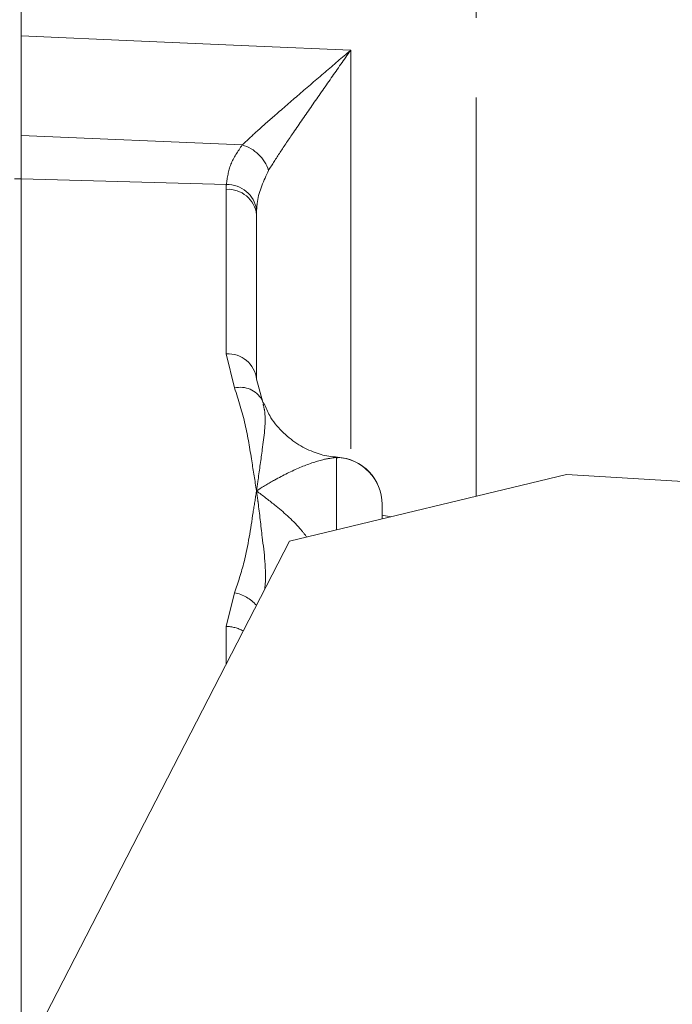
# Model space of a CAD drawing. Units: millimetres. Extents: x 7 to 835, y 10 to 581.
# Drawn here: x 745 to 756, y 231 to 247 of the extents above; entities that cross this region are included whole.
import ezdxf

# ---------------------------------------------------------------- set-up
doc = ezdxf.new("R2010")
doc.units = ezdxf.units.MM
doc.linetypes.add('PHANTOM', pattern=[12.7, 6.35, -1.27, 1.27, -1.27, 1.27, -1.27])

msp = doc.modelspace()

# ---------------------------------------------------------------- linework, layer by layer
at = {"color": 7, "linetype": 'Continuous', "lineweight": 0}
for p, q in [((745.453435, 246.789483), (745.453435, 252.177698)), ((745.453435, 246.789483), (745.453435, 244.515836)), ((745.453435, 245.202612), (745.453435, 244.515836)), ((745.453435, 244.515836), (745.453435, 230.444498)), ((749.203436, 243.941254), (749.203436, 241.321506)), ((749.203436, 241.321506), (749.303873, 240.95563)), ((749.727751, 238.745663), (754.140809, 239.803003)), ((754.140809, 239.803003), (758.159687, 239.560935)), ((751.203436, 239.328162), (751.203436, 239.099226)), ((751.203436, 239.320579), (751.203436, 239.328162)), ((744.055859, 227.73026), (749.727751, 238.745663))]:
    msp.add_line(p, q, dxfattribs=at)
at = {"color": 8, "linetype": 'PHANTOM', "lineweight": 0}
for p, q in [((752.703435, 239.458616), (752.703435, 252.177698)), ((750.703435, 246.562229), (750.703435, 240.037614)), ((748.977061, 245.052715), (745.453435, 245.202612)), ((745.348438, 244.515836), (745.453435, 244.515836)), ((748.723626, 244.423449), (745.453435, 244.515836)), ((748.720887, 241.725768), (748.720887, 244.345516)), ((748.8548, 241.183524), (748.720887, 241.725768)), ((750.479612, 238.925803), (750.479612, 240.077128)), ((750.479612, 240.077128), (750.49119, 240.066193)), ((751.203436, 239.154987), (751.34449, 239.133022)), ((748.720887, 237.38688), (748.8548, 237.921556)), ((748.720887, 236.790228), (748.720887, 237.38688))]:
    msp.add_line(p, q, dxfattribs=at)
at = {"color": 8, "linetype": 'PHANTOM', "lineweight": 0, "flags": 128}
msp.add_lwpolyline([(745.453435, 246.789483), (747.372399, 246.706483), (749.203436, 246.627217), (750.703435, 246.562229)], dxfattribs=at)
at = {"color": 8, "linetype": 'PHANTOM', "lineweight": 0}
for centre, radius, start, end in [((748.802056, 244.452768), 0.62495, 18.2508979, 73.7379708), ((748.750198, 243.890373), 0.456085, 6.405277, 93.6846405), ((748.737365, 243.950354), 0.473294, 8.4741644, 91.663499), ((748.750194, 241.270622), 0.456089, 6.4055002, 93.6841574), ((748.944805, 240.797391), 0.396484, 30.1030079, 103.1209159), ((750.453748, 239.327887), 0.749688, 0.0210617, 88.0229366), ((748.73613, 237.31268), 0.620333, 41.4278689, 78.9712306), ((748.710435, 236.814343), 0.572632, 60.7211284, 88.9540786)]:
    msp.add_arc(centre, radius, start, end, dxfattribs=at)
at = {"color": 7, "linetype": 'Continuous', "lineweight": 0}
msp.add_arc((750.453439, 239.33051), 0.749997, 359.9975038, 86.890242, dxfattribs=at)
at = {"color": 8, "linetype": 'PHANTOM', "lineweight": 0}
msp.add_ellipse((750.720886, 244.25694), major_axis=(1.994585, -0.19804), ratio=0.742644556, start_param=3.162850587, end_param=3.215195648, dxfattribs=at)
at = {"color": 7, "linetype": 'Continuous', "lineweight": 0}
msp.add_ellipse((750.703436, 243.852678), major_axis=(-1.020231, 1.166645), ratio=0.942535162, start_param=0.770478894, end_param=0.822823955, dxfattribs=at)
for points, knots in [([(745.453435, 246.789483), (745.453435, 246.565758), (745.453435, 246.118304), (745.453435, 245.564363), (745.453435, 245.313086), (745.453435, 245.202612)], [0, 0, 0, 0, 0.359112952, 0.718232027, 1, 1, 1, 1]), ([(749.321352, 240.922734), (749.311941, 240.944488), (749.302027, 240.967405), (749.288436, 240.994869), (749.287746, 240.996263)], [0, 0, 0, 0, 0.949240705, 1, 1, 1, 1]), ([(750.493697, 240.083094), (750.447645, 240.08595), (750.327313, 240.093413), (750.097738, 240.159281), (749.838205, 240.290229), (749.600772, 240.487705), (749.419818, 240.706654), (749.352701, 240.869404), (749.32599, 240.934176)], [0, 0, 0, 0, 0.109896455, 0.287152685, 0.47489286, 0.670759221, 0.868968487, 1, 1, 1, 1])]:
    msp.add_open_spline(points, degree=3, knots=knots, dxfattribs=at)
at = {"color": 8, "linetype": 'PHANTOM', "lineweight": 0}
for points, knots in [([(748.977061, 245.052715), (749.053541, 245.124501), (749.209288, 245.27069), (749.519933, 245.544345), (749.883292, 245.858875), (750.288558, 246.20614), (750.565637, 246.44377), (750.702302, 246.561255), (750.703435, 246.562229)], [0, 0, 0, 0, 0.170722746, 0.347666929, 0.563525689, 0.784628566, 0.998215313, 1, 1, 1, 1]), ([(750.703435, 246.562229), (750.70248, 246.560859), (750.599045, 246.412498), (750.390467, 246.114349), (750.083607, 245.675109), (749.809973, 245.278419), (749.573351, 244.929256), (749.454782, 244.742004), (749.395567, 244.64849)], [0, 0, 0, 0, 0.001993465, 0.215929845, 0.434866727, 0.653585503, 0.826998988, 1, 1, 1, 1]), ([(748.723626, 244.423449), (748.738978, 244.532279), (748.770243, 244.753912), (748.907303, 244.951931), (748.977061, 245.052715)], [0, 0, 0, 0, 0.491039581, 1, 1, 1, 1]), ([(749.395567, 244.64849), (749.319452, 244.485612), (749.224534, 244.282497), (749.20864, 244.063486), (749.205492, 244.0201)], [0, 0, 0, 0, 0.801900522, 1, 1, 1, 1]), ([(749.203436, 239.542691), (749.203243, 239.543937), (749.178669, 239.703135), (749.121457, 240.056485), (749.037449, 240.604097), (748.915736, 240.990216), (748.8548, 241.183524)], [0, 0, 0, 0, 0.0022733326, 0.290286757, 0.6446851489, 1, 1, 1, 1]), ([(749.309211, 240.925803), (749.321304, 240.874648), (749.362249, 240.701443), (749.302221, 240.257102), (749.246358, 239.842728), (749.213639, 239.614787), (749.205123, 239.554612), (749.203622, 239.544006), (749.203436, 239.542691)], [0, 0, 0, 0, 0.171895166, 0.582014735, 0.891437384, 0.980918657, 0.997632664, 1, 1, 1, 1]), ([(750.479612, 240.077128), (750.409312, 240.068117), (750.242613, 240.046748), (749.898635, 239.925859), (749.536206, 239.749352), (749.300876, 239.606732), (749.204638, 239.543481), (749.203436, 239.542691)], [0, 0, 0, 0, 0.21301418, 0.505112592, 0.797767872, 0.997474093, 1, 1, 1, 1]), ([(748.8548, 237.921556), (748.908822, 238.08533), (749.048007, 238.507292), (749.124263, 239.051153), (749.185512, 239.427617), (749.203243, 239.541455), (749.203436, 239.542691)], [0, 0, 0, 0, 0.306855805, 0.7906082654, 0.9977273314, 1, 1, 1, 1]), ([(749.203436, 239.542691), (749.203622, 239.541364), (749.205123, 239.530671), (749.213634, 239.469683), (749.246608, 239.233832), (749.298345, 238.744093), (749.361695, 238.304515), (749.338008, 237.991548), (749.337758, 237.988254)], [0, 0, 0, 0, 0.002843808, 0.022921272, 0.130410107, 0.502104333, 0.99475934, 1, 1, 1, 1]), ([(749.203436, 239.542691), (749.204638, 239.541832), (749.300873, 239.473064), (749.534253, 239.289619), (749.811188, 239.054982), (749.96768, 238.857245), (750.003669, 238.81177)], [0, 0, 0, 0, 0.004338176, 0.347303774, 0.849895669, 1, 1, 1, 1])]:
    msp.add_open_spline(points, degree=3, knots=knots, dxfattribs=at)

doc.saveas('drawing.dxf')
